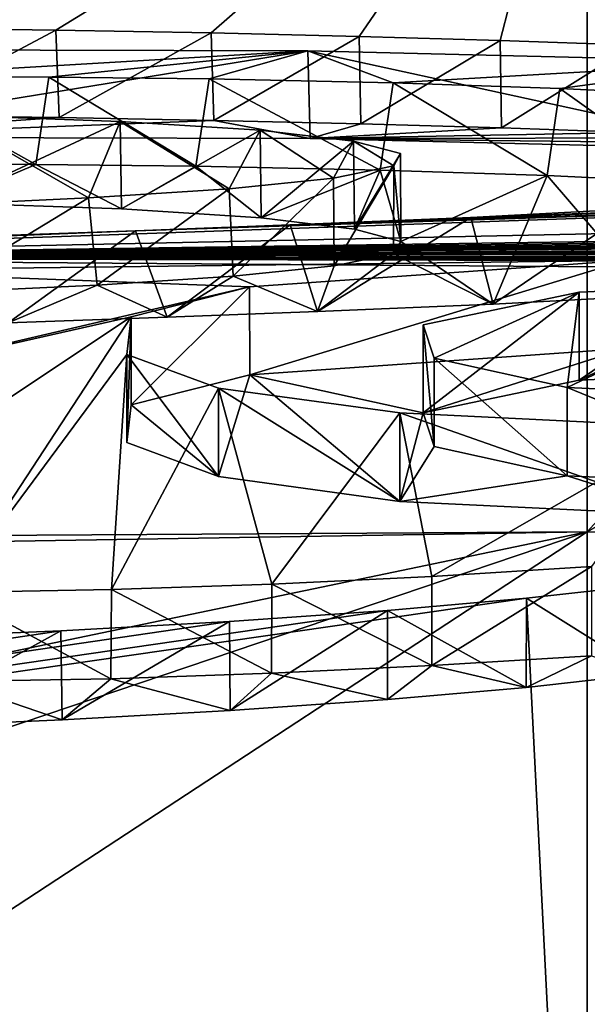
# Model space of a CAD drawing. Units: millimetres. Extents: x -24 to 24, y 2 to 134.
# Drawn here: x -1 to 0, y 131 to 132 of the extents above; entities that cross this region are included whole.
import ezdxf

# ---------------------------------------------------------------- set-up
doc = ezdxf.new("R2010")
doc.units = ezdxf.units.MM
doc.header["$LTSCALE"] = 65.185185
for name, color, linetype in [('108', 7, 'CONTINUOUS'), ('109', 7, 'CONTINUOUS'), ('126', 7, 'CONTINUOUS'), ('128', 7, 'CONTINUOUS'), ('131', 7, 'CONTINUOUS'), ('133', 7, 'CONTINUOUS'), ('143', 7, 'CONTINUOUS'), ('146', 7, 'CONTINUOUS'), ('238', 7, 'CONTINUOUS'), ('239', 7, 'CONTINUOUS'), ('45', 7, 'CONTINUOUS'), ('56', 7, 'CONTINUOUS'), ('79', 7, 'CONTINUOUS')]:
    doc.layers.add(name, color=color, linetype=linetype)

msp = doc.modelspace()

# ---------------------------------------------------------------- linework, layer by layer
at = {"layer": '108', "linetype": 'Continuous'}
for points in [[(-1.992, 132.0731, 18.6285), (7.6344, 132.001, 18.6356), (0.7026, 132.0724, 18.5747), (-1.992, 132.0731, 18.6285)], [(-1.3389, 132.0515, 18.3829), (-1.992, 132.0731, 18.6285), (0.0667, 132.0689, 18.5322), (-1.3389, 132.0515, 18.3829)], [(0.0667, 132.0689, 18.5322), (-1.992, 132.0731, 18.6285), (0.7026, 132.0724, 18.5747), (0.0667, 132.0689, 18.5322)], [(-0.5877, 132.0234, 18.0917), (-1.3389, 132.0515, 18.3829), (0.0667, 132.0689, 18.5322), (-0.5877, 132.0234, 18.0917)], [(-1.3389, 131.8484, 16.5642), (-1.3389, 132.0515, 18.3829), (-0.5877, 132.0234, 18.0917), (-1.3389, 131.8484, 16.5642)], [(-0.0139, 132.014, 17.9975), (0.3486, 132.03, 18.1524), (-0.0352, 131.848, 16.5405), (-0.0139, 132.014, 17.9975)], [(-0.0352, 131.848, 16.5405), (0.3486, 132.03, 18.1524), (0.3877, 131.8293, 16.3902), (-0.0352, 131.848, 16.5405)], [(-0.794, 131.9712, 17.6086), (-1.3389, 131.8484, 16.5642), (-0.5877, 132.0234, 18.0917), (-0.794, 131.9712, 17.6086)], [(-0.2859, 131.9572, 17.4762), (-0.0139, 132.014, 17.9975), (-0.2664, 131.899, 16.9673), (-0.2859, 131.9572, 17.4762)], [(-0.2664, 131.899, 16.9673), (-0.0139, 132.014, 17.9975), (-0.0352, 131.848, 16.5405), (-0.2664, 131.899, 16.9673)], [(-1.1084, 131.4915, 13.9499), (-1.3389, 131.6085, 14.75), (-0.794, 131.9712, 17.6086), (-1.1084, 131.4915, 13.9499)], [(-1.3389, 131.6085, 14.75), (-1.3389, 131.8484, 16.5642), (-0.794, 131.9712, 17.6086), (-1.3389, 131.6085, 14.75)], [(-0.8014, 131.9057, 17.0315), (-1.1084, 131.4915, 13.9499), (-0.794, 131.9712, 17.6086), (-0.8014, 131.9057, 17.0315)], [(-0.8283, 131.4964, 13.9779), (-1.1084, 131.4915, 13.9499), (-0.8014, 131.9057, 17.0315), (-0.8283, 131.4964, 13.9779)], [(-0.642, 131.8469, 16.5361), (-0.8283, 131.4964, 13.9779), (-0.8014, 131.9057, 17.0315), (-0.642, 131.8469, 16.5361)], [(-0.5492, 131.5058, 14.0365), (-0.8283, 131.4964, 13.9779), (-0.642, 131.8469, 16.5361), (-0.5492, 131.5058, 14.0365)], [(-0.3262, 131.8038, 16.1862), (-0.5492, 131.5058, 14.0365), (-0.642, 131.8469, 16.5361), (-0.3262, 131.8038, 16.1862)], [(-0.2706, 131.5191, 14.123), (-0.5492, 131.5058, 14.0365), (-0.3262, 131.8038, 16.1862), (-0.2706, 131.5191, 14.123)], [(0.1828, 131.7793, 15.9931), (-0.2706, 131.5191, 14.123), (-0.3262, 131.8038, 16.1862), (0.1828, 131.7793, 15.9931)], [(0.0076, 131.5364, 14.2378), (-0.2706, 131.5191, 14.123), (0.1828, 131.7793, 15.9931), (0.0076, 131.5364, 14.2378)], [(0.1046, 131.5047, 14.0263), (0.0001, 129.3944, 3.9727), (-0.106, 131.4815, 13.8736), (0.1046, 131.5047, 14.0263)], [(0.0001, 129.3944, 3.9727), (-17.222, 129.0126, 4.0763), (-0.106, 131.4815, 13.8736), (0.0001, 129.3944, 3.9727)], [(-0.106, 131.4815, 13.8736), (-17.222, 129.0126, 4.0763), (-0.348, 131.4603, 13.7366), (-0.106, 131.4815, 13.8736)], [(-0.348, 131.4603, 13.7366), (-17.222, 129.0126, 4.0763), (-0.623, 131.4411, 13.6146), (-0.348, 131.4603, 13.7366)], [(-0.623, 131.4411, 13.6146), (-17.222, 129.0126, 4.0763), (-0.9166, 131.4249, 13.5153), (-0.623, 131.4411, 13.6146)], [(-0.9166, 131.4249, 13.5153), (-17.222, 129.0126, 4.0763), (-1.226, 131.412, 13.4389), (-0.9166, 131.4249, 13.5153)]]:
    msp.add_3dface(points, dxfattribs=at)
at = {"layer": '109', "linetype": 'Continuous'}
for points in [[(-20.2938, 132.4884, 34.4985), (0, 133.0373, 34.4656), (-19.9039, 131.5523, 18.6798), (-20.2938, 132.4884, 34.4985)], [(-19.9039, 131.5523, 18.6798), (0, 133.0373, 34.4656), (-18.3323, 131.6885, 19.2519), (-19.9039, 131.5523, 18.6798)], [(-18.3323, 131.6885, 19.2519), (0, 133.0373, 34.4656), (-17.6481, 131.721, 19.2464), (-18.3323, 131.6885, 19.2519)], [(0, 133.0373, 34.4656), (-17.2559, 131.6831, 18.6669), (-17.6481, 131.721, 19.2464), (0, 133.0373, 34.4656)], [(0, 133.0373, 34.4656), (-12.3633, 131.8755, 18.648), (-17.2559, 131.6831, 18.6669), (0, 133.0373, 34.4656)], [(-12.3633, 131.8755, 18.648), (0, 133.0373, 34.4656), (-6.937, 132.1778, 20.3638), (-12.3633, 131.8755, 18.648)], [(-6.937, 132.1778, 20.3638), (0, 133.0373, 34.4656), (-6.7981, 132.2023, 20.6092), (-6.937, 132.1778, 20.3638)], [(-6.7981, 132.2023, 20.6092), (0, 133.0373, 34.4656), (-6.6416, 132.2263, 20.8483), (-6.7981, 132.2023, 20.6092)], [(-6.6416, 132.2263, 20.8483), (0, 133.0373, 34.4656), (-6.4682, 132.2499, 21.0833), (-6.6416, 132.2263, 20.8483)], [(-6.4682, 132.2499, 21.0833), (0, 133.0373, 34.4656), (-6.2977, 132.2707, 21.2908), (-6.4682, 132.2499, 21.0833)], [(-6.2977, 132.2707, 21.2908), (0, 133.0373, 34.4656), (-6.1165, 132.2907, 21.4901), (-6.2977, 132.2707, 21.2908)], [(-6.1165, 132.2907, 21.4901), (0, 133.0373, 34.4656), (-5.9242, 132.3099, 21.6811), (-6.1165, 132.2907, 21.4901)], [(-5.9242, 132.3099, 21.6811), (0, 133.0373, 34.4656), (-5.7191, 132.3285, 21.8658), (-5.9242, 132.3099, 21.6811)], [(-5.7191, 132.3285, 21.8658), (0, 133.0373, 34.4656), (-5.5039, 132.3463, 22.0423), (-5.7191, 132.3285, 21.8658)], [(-5.5039, 132.3463, 22.0423), (0, 133.0373, 34.4656), (-5.2814, 132.3631, 22.2083), (-5.5039, 132.3463, 22.0423)], [(-5.2814, 132.3631, 22.2083), (0, 133.0373, 34.4656), (-5.0539, 132.3787, 22.3622), (-5.2814, 132.3631, 22.2083)], [(-5.0539, 132.3787, 22.3622), (0, 133.0373, 34.4656), (-4.8175, 132.3933, 22.5059), (-5.0539, 132.3787, 22.3622)], [(-4.8175, 132.3933, 22.5059), (0, 133.0373, 34.4656), (-4.5741, 132.407, 22.639), (-4.8175, 132.3933, 22.5059)], [(-4.5741, 132.407, 22.639), (0, 133.0373, 34.4656), (-4.327, 132.4195, 22.7601), (-4.5741, 132.407, 22.639)], [(-4.327, 132.4195, 22.7601), (0, 133.0373, 34.4656), (-4.0794, 132.4307, 22.8676), (-4.327, 132.4195, 22.7601)], [(-4.0794, 132.4307, 22.8676), (0, 133.0373, 34.4656), (-3.8036, 132.4416, 22.97), (-4.0794, 132.4307, 22.8676)], [(-3.8036, 132.4416, 22.97), (0, 133.0373, 34.4656), (-3.5233, 132.4511, 23.0569), (-3.8036, 132.4416, 22.97)], [(-3.5233, 132.4511, 23.0569), (0, 133.0373, 34.4656), (-3.2449, 132.4591, 23.1281), (-3.5233, 132.4511, 23.0569)], [(-3.2449, 132.4591, 23.1281), (0, 133.0373, 34.4656), (-2.9746, 132.4656, 23.1838), (-3.2449, 132.4591, 23.1281)], [(-2.9746, 132.4656, 23.1838), (0, 133.0373, 34.4656), (-2.7127, 132.4705, 23.2221), (-2.9746, 132.4656, 23.1838)], [(-2.7127, 132.4705, 23.2221), (0, 133.0373, 34.4656), (-2.4562, 132.4739, 23.2436), (-2.7127, 132.4705, 23.2221)], [(-2.4562, 132.4739, 23.2436), (0, 133.0373, 34.4656), (-2.207, 132.4761, 23.2517), (-2.4562, 132.4739, 23.2436)], [(-2.207, 132.4761, 23.2517), (0, 133.0373, 34.4656), (-1.967, 132.4773, 23.25), (-2.207, 132.4761, 23.2517)], [(-1.967, 132.4773, 23.25), (0, 133.0373, 34.4656), (-1.7367, 132.4775, 23.237), (-1.967, 132.4773, 23.25)], [(-1.7367, 132.4775, 23.237), (0, 133.0373, 34.4656), (-1.5151, 132.4765, 23.2117), (-1.7367, 132.4775, 23.237)], [(-1.5151, 132.4765, 23.2117), (0, 133.0373, 34.4656), (-1.2124, 132.4738, 23.1616), (-1.5151, 132.4765, 23.2117)], [(-1.2124, 132.4738, 23.1616), (0, 133.0373, 34.4656), (-0.9253, 132.47, 23.1024), (-1.2124, 132.4738, 23.1616)], [(-0.9253, 132.47, 23.1024), (0, 133.0373, 34.4656), (-0.6545, 132.4651, 23.0311), (-0.9253, 132.47, 23.1024)], [(-0.6545, 132.4651, 23.0311), (0, 133.0373, 34.4656), (-0.3973, 132.4591, 22.9484), (-0.6545, 132.4651, 23.0311)], [(-0.3973, 132.4591, 22.9484), (0, 133.0373, 34.4656), (-0.1517, 132.452, 22.8554), (-0.3973, 132.4591, 22.9484)], [(-0.1517, 132.452, 22.8554), (0, 133.0373, 34.4656), (0.0812, 132.4439, 22.7514), (-0.1517, 132.452, 22.8554)], [(0, 133.0373, 34.4656), (20.2946, 132.4879, 34.478), (0.0812, 132.4439, 22.7514), (0, 133.0373, 34.4656)], [(-0.4862, 132.4338, 22.6279), (-1.2368, 132.3898, 22.104), (-1.419, 132.4362, 22.6878), (-0.4862, 132.4338, 22.6279)], [(-0.9374, 132.3883, 22.0749), (-1.2368, 132.3898, 22.104), (-0.4862, 132.4338, 22.6279), (-0.9374, 132.3883, 22.0749)], [(-0.6583, 132.385, 22.0276), (-0.9374, 132.3883, 22.0749), (-0.4862, 132.4338, 22.6279), (-0.6583, 132.385, 22.0276)], [(-0.3377, 132.3783, 21.9401), (-0.6583, 132.385, 22.0276), (-0.4862, 132.4338, 22.6279), (-0.3377, 132.3783, 21.9401)], [(0.3015, 132.4146, 22.3857), (-0.3377, 132.3783, 21.9401), (-0.4862, 132.4338, 22.6279), (0.3015, 132.4146, 22.3857)], [(-0.0475, 132.3685, 21.8205), (-0.3377, 132.3783, 21.9401), (0.3015, 132.4146, 22.3857), (-0.0475, 132.3685, 21.8205)], [(0.2025, 132.356, 21.6719), (-0.0475, 132.3685, 21.8205), (0.3015, 132.4146, 22.3857), (0.2025, 132.356, 21.6719)], [(-0.8684, 132.1779, 19.6744), (-1.1642, 132.1645, 19.5407), (-1.1199, 132.322, 21.2903), (-0.8684, 132.1779, 19.6744)], [(-0.8131, 132.3113, 21.1565), (-0.8684, 132.1779, 19.6744), (-1.1199, 132.322, 21.2903), (-0.8131, 132.3113, 21.1565)], [(-0.6235, 132.1939, 19.8412), (-0.8684, 132.1779, 19.6744), (-0.8131, 132.3113, 21.1565), (-0.6235, 132.1939, 19.8412)], [(-0.5696, 132.2959, 20.9742), (-0.6235, 132.1939, 19.8412), (-0.8131, 132.3113, 21.1565), (-0.5696, 132.2959, 20.9742)], [(-0.4415, 132.2126, 20.0408), (-0.6235, 132.1939, 19.8412), (-0.5696, 132.2959, 20.9742), (-0.4415, 132.2126, 20.0408)], [(-0.4071, 132.2768, 20.7535), (-0.4415, 132.2126, 20.0408), (-0.5696, 132.2959, 20.9742), (-0.4071, 132.2768, 20.7535)], [(-0.3367, 132.2336, 20.2698), (-0.4415, 132.2126, 20.0408), (-0.4071, 132.2768, 20.7535), (-0.3367, 132.2336, 20.2698)], [(-0.3254, 132.2555, 20.5132), (-0.3367, 132.2336, 20.2698), (-0.4071, 132.2768, 20.7535), (-0.3254, 132.2555, 20.5132)], [(-0.5173, 132.1312, 19.1753), (-0.2028, 132.1442, 19.3076), (1.3211, 132.1991, 19.9175), (-0.5173, 132.1312, 19.1753)], [(1.3211, 132.1892, 19.8101), (-0.5173, 132.1312, 19.1753), (1.3211, 132.1991, 19.9175), (1.3211, 132.1892, 19.8101)], [(-0.2028, 132.1442, 19.3076), (0.0801, 132.1588, 19.4612), (1.3211, 132.1991, 19.9175), (-0.2028, 132.1442, 19.3076)], [(-1.992, 132.0731, 18.6285), (-0.7861, 132.121, 19.0742), (1.3211, 132.1892, 19.8101), (-1.992, 132.0731, 18.6285)], [(-1.992, 132.0731, 18.6285), (1.3211, 132.1892, 19.8101), (1.3211, 132.1433, 19.3218), (-1.992, 132.0731, 18.6285)], [(-0.7861, 132.121, 19.0742), (-0.5173, 132.1312, 19.1753), (1.3211, 132.1892, 19.8101), (-0.7861, 132.121, 19.0742)], [(1.4634, 132.1229, 19.1151), (-1.992, 132.0731, 18.6285), (1.3211, 132.1433, 19.3218), (1.4634, 132.1229, 19.1151)], [(1.6123, 132.12, 19.0909), (-1.992, 132.0731, 18.6285), (1.4634, 132.1229, 19.1151), (1.6123, 132.12, 19.0909)], [(-0.7861, 132.121, 19.0742), (-1.992, 132.0731, 18.6285), (-1.07, 132.111, 18.978), (-0.7861, 132.121, 19.0742)], [(1.9677, 132.1198, 19.1061), (-1.992, 132.0731, 18.6285), (1.6123, 132.12, 19.0909), (1.9677, 132.1198, 19.1061)], [(-1.992, 132.0731, 18.6285), (1.9677, 132.1198, 19.1061), (2.2661, 132.118, 19.1058), (-1.992, 132.0731, 18.6285)], [(2.5644, 132.1161, 19.1056), (-1.992, 132.0731, 18.6285), (2.2661, 132.118, 19.1058), (2.5644, 132.1161, 19.1056)], [(-1.992, 132.0731, 18.6285), (2.5644, 132.1161, 19.1056), (2.8856, 132.1137, 19.1052), (-1.992, 132.0731, 18.6285)], [(-1.992, 132.0731, 18.6285), (2.8856, 132.1137, 19.1052), (3.0407, 132.1125, 19.105), (-1.992, 132.0731, 18.6285)], [(-1.992, 132.0731, 18.6285), (3.0407, 132.1125, 19.105), (3.5202, 132.1082, 19.1044), (-1.992, 132.0731, 18.6285)], [(-1.992, 132.0731, 18.6285), (3.5202, 132.1082, 19.1044), (3.6769, 132.1067, 19.1042), (-1.992, 132.0731, 18.6285)], [(4.0369, 132.1029, 19.1037), (-1.992, 132.0731, 18.6285), (3.6769, 132.1067, 19.1042), (4.0369, 132.1029, 19.1037)], [(4.1394, 132.1018, 19.1035), (-1.992, 132.0731, 18.6285), (4.0369, 132.1029, 19.1037), (4.1394, 132.1018, 19.1035)], [(-1.992, 132.0731, 18.6285), (4.1394, 132.1018, 19.1035), (4.4102, 132.0986, 19.1031), (-1.992, 132.0731, 18.6285)], [(4.559, 132.0968, 19.1028), (-1.992, 132.0731, 18.6285), (4.4102, 132.0986, 19.1031), (4.559, 132.0968, 19.1028)], [(4.7078, 132.0949, 19.1026), (-1.992, 132.0731, 18.6285), (4.559, 132.0968, 19.1028), (4.7078, 132.0949, 19.1026)], [(-1.992, 132.0731, 18.6285), (4.7078, 132.0949, 19.1026), (5.4514, 132.0847, 19.1011), (-1.992, 132.0731, 18.6285)], [(-1.992, 132.0731, 18.6285), (5.4514, 132.0847, 19.1011), (5.6065, 132.0823, 19.1008), (-1.992, 132.0731, 18.6285)], [(-1.992, 132.0731, 18.6285), (5.6065, 132.0823, 19.1008), (6.0702, 132.075, 19.0998), (-1.992, 132.0731, 18.6285)], [(-1.992, 132.0731, 18.6285), (6.0702, 132.075, 19.0998), (6.2052, 132.0727, 19.0995), (-1.992, 132.0731, 18.6285)], [(7.6344, 132.001, 18.6356), (-1.992, 132.0731, 18.6285), (7.1652, 132.0553, 19.097), (7.6344, 132.001, 18.6356)], [(-1.992, 132.0731, 18.6285), (6.866, 132.061, 19.0978), (7.0156, 132.0582, 19.0974), (-1.992, 132.0731, 18.6285)], [(6.866, 132.061, 19.0978), (-1.992, 132.0731, 18.6285), (6.3402, 132.0704, 19.0991), (6.866, 132.061, 19.0978)], [(7.1652, 132.0553, 19.097), (-1.992, 132.0731, 18.6285), (7.0156, 132.0582, 19.0974), (7.1652, 132.0553, 19.097)], [(6.3402, 132.0704, 19.0991), (-1.992, 132.0731, 18.6285), (6.2052, 132.0727, 19.0995), (6.3402, 132.0704, 19.0991)]]:
    msp.add_3dface(points, dxfattribs=at)
at = {"layer": '126', "linetype": 'Continuous'}
for points in [[(-0.4862, 132.4338, 22.6279), (-1.419, 132.4362, 22.6878), (-1.4098, 132.284, 22.6667), (-0.4862, 132.4338, 22.6279)], [(-0.4821, 132.2816, 22.6058), (-0.4862, 132.4338, 22.6279), (-1.4098, 132.284, 22.6667), (-0.4821, 132.2816, 22.6058)], [(0.3015, 132.4146, 22.3857), (-0.4862, 132.4338, 22.6279), (0.3015, 132.2624, 22.3643), (0.3015, 132.4146, 22.3857)], [(0.3015, 132.2624, 22.3643), (-0.4862, 132.4338, 22.6279), (-0.4821, 132.2816, 22.6058), (0.3015, 132.2624, 22.3643)]]:
    msp.add_3dface(points, dxfattribs=at)
at = {"layer": '128', "linetype": 'Continuous'}
for points in [[(-1.2124, 132.4738, 23.1616), (-0.9253, 132.47, 23.1024), (-1.2048, 132.3216, 23.1388), (-1.2124, 132.4738, 23.1616)], [(-1.2048, 132.3216, 23.1388), (-0.9253, 132.47, 23.1024), (-0.9193, 132.3179, 23.0795), (-1.2048, 132.3216, 23.1388)], [(-0.9253, 132.47, 23.1024), (-0.6545, 132.4651, 23.0311), (-0.9193, 132.3179, 23.0795), (-0.9253, 132.47, 23.1024)], [(-0.9193, 132.3179, 23.0795), (-0.6545, 132.4651, 23.0311), (-0.6499, 132.3129, 23.0084), (-0.9193, 132.3179, 23.0795)], [(-0.6545, 132.4651, 23.0311), (-0.3973, 132.4591, 22.9484), (-0.6499, 132.3129, 23.0084), (-0.6545, 132.4651, 23.0311)], [(-0.6499, 132.3129, 23.0084), (-0.3973, 132.4591, 22.9484), (-0.394, 132.3069, 22.9259), (-0.6499, 132.3129, 23.0084)], [(-0.3973, 132.4591, 22.9484), (-0.1517, 132.452, 22.8554), (-0.394, 132.3069, 22.9259), (-0.3973, 132.4591, 22.9484)], [(-0.394, 132.3069, 22.9259), (-0.1517, 132.452, 22.8554), (-0.1496, 132.2998, 22.8332), (-0.394, 132.3069, 22.9259)], [(-0.1517, 132.452, 22.8554), (0.0812, 132.4439, 22.7514), (-0.1496, 132.2998, 22.8332), (-0.1517, 132.452, 22.8554)], [(-0.1496, 132.2998, 22.8332), (0.0812, 132.4439, 22.7514), (0.0822, 132.2917, 22.7296), (-0.1496, 132.2998, 22.8332)]]:
    msp.add_3dface(points, dxfattribs=at)
at = {"layer": '131', "linetype": 'Continuous'}
for points in [[(-1.2585, 132.2376, 22.0839), (-1.2368, 132.3898, 22.104), (-0.9599, 132.2363, 22.0565), (-1.2585, 132.2376, 22.0839)], [(-1.2368, 132.3898, 22.104), (-0.9374, 132.3883, 22.0749), (-0.9599, 132.2363, 22.0565), (-1.2368, 132.3898, 22.104)], [(-0.9599, 132.2363, 22.0565), (-0.9374, 132.3883, 22.0749), (-0.6813, 132.2331, 22.011), (-0.9599, 132.2363, 22.0565)], [(-0.9374, 132.3883, 22.0749), (-0.6583, 132.385, 22.0276), (-0.6813, 132.2331, 22.011), (-0.9374, 132.3883, 22.0749)], [(-0.6813, 132.2331, 22.011), (-0.6583, 132.385, 22.0276), (-0.3607, 132.2266, 21.9262), (-0.6813, 132.2331, 22.011)], [(-0.6583, 132.385, 22.0276), (-0.3377, 132.3783, 21.9401), (-0.3607, 132.2266, 21.9262), (-0.6583, 132.385, 22.0276)], [(-0.3607, 132.2266, 21.9262), (-0.3377, 132.3783, 21.9401), (-0.0696, 132.2171, 21.81), (-0.3607, 132.2266, 21.9262)], [(-0.3377, 132.3783, 21.9401), (-0.0475, 132.3685, 21.8205), (-0.0696, 132.2171, 21.81), (-0.3377, 132.3783, 21.9401)], [(-0.0696, 132.2171, 21.81), (-0.0475, 132.3685, 21.8205), (0.182, 132.2049, 21.6647), (-0.0696, 132.2171, 21.81)], [(-0.0475, 132.3685, 21.8205), (0.2025, 132.356, 21.6719), (0.182, 132.2049, 21.6647), (-0.0475, 132.3685, 21.8205)], [(0.0801, 132.1588, 19.4612), (-0.2028, 132.1442, 19.3076), (-0.1637, 131.9933, 19.3049), (0.0801, 132.1588, 19.4612)], [(0.1102, 132.0079, 19.4584), (0.0801, 132.1588, 19.4612), (-0.1637, 131.9933, 19.3049), (0.1102, 132.0079, 19.4584)], [(-0.5173, 132.1312, 19.1753), (-0.7861, 132.121, 19.0742), (-0.7315, 131.9703, 19.0723), (-0.5173, 132.1312, 19.1753)], [(-0.4696, 131.9803, 19.1725), (-0.5173, 132.1312, 19.1753), (-0.7315, 131.9703, 19.0723), (-0.4696, 131.9803, 19.1725)], [(-0.2028, 132.1442, 19.3076), (-0.5173, 132.1312, 19.1753), (-0.4696, 131.9803, 19.1725), (-0.2028, 132.1442, 19.3076)], [(-0.1637, 131.9933, 19.3049), (-0.2028, 132.1442, 19.3076), (-0.4696, 131.9803, 19.1725), (-0.1637, 131.9933, 19.3049)], [(-0.7861, 132.121, 19.0742), (-1.07, 132.111, 18.978), (-1.0079, 131.9605, 18.9778), (-0.7861, 132.121, 19.0742)], [(-0.7315, 131.9703, 19.0723), (-0.7861, 132.121, 19.0742), (-1.0079, 131.9605, 18.9778), (-0.7315, 131.9703, 19.0723)], [(-0.2706, 131.5191, 14.123), (0.0076, 131.5364, 14.2378), (-0.2706, 131.3642, 14.1012), (-0.2706, 131.5191, 14.123)], [(-0.2706, 131.3642, 14.1012), (0.0076, 131.5364, 14.2378), (0.0076, 131.3815, 14.216), (-0.2706, 131.3642, 14.1012)], [(-0.5492, 131.5058, 14.0365), (-0.2706, 131.5191, 14.123), (-0.2706, 131.3642, 14.1012), (-0.5492, 131.5058, 14.0365)], [(-1.1084, 131.4915, 13.9499), (-0.8283, 131.4964, 13.9779), (-0.8291, 131.3414, 13.956), (-1.1084, 131.4915, 13.9499)], [(-0.8291, 131.3414, 13.956), (-0.8283, 131.4964, 13.9779), (-0.5496, 131.3508, 14.0146), (-0.8291, 131.3414, 13.956)], [(-0.8283, 131.4964, 13.9779), (-0.5492, 131.5058, 14.0365), (-0.5496, 131.3508, 14.0146), (-0.8283, 131.4964, 13.9779)], [(-0.5496, 131.3508, 14.0146), (-0.5492, 131.5058, 14.0365), (-0.2706, 131.3642, 14.1012), (-0.5496, 131.3508, 14.0146)], [(-1.1095, 131.3364, 13.9281), (-1.1084, 131.4915, 13.9499), (-0.8291, 131.3414, 13.956), (-1.1095, 131.3364, 13.9281)]]:
    msp.add_3dface(points, dxfattribs=at)
at = {"layer": '133', "linetype": 'Continuous'}
for points in [[(-0.8131, 132.3113, 21.1565), (-1.1199, 132.322, 21.2903), (-1.1173, 132.1696, 21.268), (-0.8131, 132.3113, 21.1565)], [(-0.8106, 132.1588, 21.1337), (-0.8131, 132.3113, 21.1565), (-1.1173, 132.1696, 21.268), (-0.8106, 132.1588, 21.1337)], [(-0.5696, 132.2959, 20.9742), (-0.8131, 132.3113, 21.1565), (-0.8106, 132.1588, 21.1337), (-0.5696, 132.2959, 20.9742)], [(-0.5675, 132.1433, 20.9508), (-0.5696, 132.2959, 20.9742), (-0.8106, 132.1588, 21.1337), (-0.5675, 132.1433, 20.9508)], [(-0.4071, 132.2768, 20.7535), (-0.5696, 132.2959, 20.9742), (-0.5675, 132.1433, 20.9508), (-0.4071, 132.2768, 20.7535)], [(-0.4049, 132.1239, 20.7277), (-0.4071, 132.2768, 20.7535), (-0.5675, 132.1433, 20.9508), (-0.4049, 132.1239, 20.7277)], [(-0.3254, 132.2555, 20.5132), (-0.4071, 132.2768, 20.7535), (-0.4049, 132.1239, 20.7277), (-0.3254, 132.2555, 20.5132)], [(-0.3247, 132.1024, 20.4854), (-0.3254, 132.2555, 20.5132), (-0.4049, 132.1239, 20.7277), (-0.3247, 132.1024, 20.4854)], [(-0.3367, 132.2336, 20.2698), (-0.3254, 132.2555, 20.5132), (-0.3247, 132.1024, 20.4854), (-0.3367, 132.2336, 20.2698)], [(-0.4415, 132.2126, 20.0408), (-0.3367, 132.2336, 20.2698), (-0.4404, 132.0601, 20.021), (-0.4415, 132.2126, 20.0408)], [(-0.4404, 132.0601, 20.021), (-0.3367, 132.2336, 20.2698), (-0.3374, 132.0806, 20.2443), (-0.4404, 132.0601, 20.021)], [(-0.3374, 132.0806, 20.2443), (-0.3367, 132.2336, 20.2698), (-0.3247, 132.1024, 20.4854), (-0.3374, 132.0806, 20.2443)], [(-0.6235, 132.1939, 19.8412), (-0.4415, 132.2126, 20.0408), (-0.6162, 132.0419, 19.826), (-0.6235, 132.1939, 19.8412)], [(-0.6162, 132.0419, 19.826), (-0.4415, 132.2126, 20.0408), (-0.4404, 132.0601, 20.021), (-0.6162, 132.0419, 19.826)], [(-0.8684, 132.1779, 19.6744), (-0.6235, 132.1939, 19.8412), (-0.8532, 132.026, 19.6613), (-0.8684, 132.1779, 19.6744)], [(-0.8532, 132.026, 19.6613), (-0.6235, 132.1939, 19.8412), (-0.6162, 132.0419, 19.826), (-0.8532, 132.026, 19.6613)], [(-1.1642, 132.1645, 19.5407), (-0.8684, 132.1779, 19.6744), (-1.1409, 132.0128, 19.5286), (-1.1642, 132.1645, 19.5407)], [(-1.1409, 132.0128, 19.5286), (-0.8684, 132.1779, 19.6744), (-0.8532, 132.026, 19.6613), (-1.1409, 132.0128, 19.5286)], [(0.1046, 131.5047, 14.0263), (-0.106, 131.4815, 13.8736), (0.1042, 131.3497, 14.0044), (0.1046, 131.5047, 14.0263)], [(-0.106, 131.4815, 13.8736), (-0.348, 131.4603, 13.7366), (-0.1063, 131.3264, 13.8516), (-0.106, 131.4815, 13.8736)], [(0.1042, 131.3497, 14.0044), (-0.106, 131.4815, 13.8736), (-0.1063, 131.3264, 13.8516), (0.1042, 131.3497, 14.0044)], [(-0.348, 131.4603, 13.7366), (-0.623, 131.4411, 13.6146), (-0.6216, 131.2859, 13.5933), (-0.348, 131.4603, 13.7366)], [(-0.3478, 131.3052, 13.7149), (-0.348, 131.4603, 13.7366), (-0.6216, 131.2859, 13.5933), (-0.3478, 131.3052, 13.7149)], [(-0.1063, 131.3264, 13.8516), (-0.348, 131.4603, 13.7366), (-0.3478, 131.3052, 13.7149), (-0.1063, 131.3264, 13.8516)], [(-0.623, 131.4411, 13.6146), (-0.9166, 131.4249, 13.5153), (-0.9139, 131.2698, 13.4942), (-0.623, 131.4411, 13.6146)], [(-0.6216, 131.2859, 13.5933), (-0.623, 131.4411, 13.6146), (-0.9139, 131.2698, 13.4942), (-0.6216, 131.2859, 13.5933)], [(-0.9166, 131.4249, 13.5153), (-1.226, 131.412, 13.4389), (-1.2219, 131.2568, 13.4178), (-0.9166, 131.4249, 13.5153)], [(-0.9139, 131.2698, 13.4942), (-0.9166, 131.4249, 13.5153), (-1.2219, 131.2568, 13.4178), (-0.9139, 131.2698, 13.4942)]]:
    msp.add_3dface(points, dxfattribs=at)
at = {"layer": '143', "linetype": 'Continuous'}
for points in [[(-0.5877, 132.0234, 18.0917), (0.0667, 132.0689, 18.5322), (-0.5876, 131.8704, 18.0703), (-0.5877, 132.0234, 18.0917)], [(-0.5876, 131.8704, 18.0703), (0.0667, 132.0689, 18.5322), (0.0667, 131.916, 18.5108), (-0.5876, 131.8704, 18.0703)], [(-0.794, 131.9712, 17.6086), (-0.5877, 132.0234, 18.0917), (-0.7939, 131.8179, 17.5872), (-0.794, 131.9712, 17.6086)], [(-0.7939, 131.8179, 17.5872), (-0.5877, 132.0234, 18.0917), (-0.5876, 131.8704, 18.0703), (-0.7939, 131.8179, 17.5872)], [(-0.8014, 131.9057, 17.0315), (-0.794, 131.9712, 17.6086), (-0.8014, 131.7522, 17.0101), (-0.8014, 131.9057, 17.0315)], [(-0.8014, 131.7522, 17.0101), (-0.794, 131.9712, 17.6086), (-0.7939, 131.8179, 17.5872), (-0.8014, 131.7522, 17.0101)], [(-0.642, 131.8469, 16.5361), (-0.8014, 131.9057, 17.0315), (-0.6421, 131.6931, 16.5147), (-0.642, 131.8469, 16.5361)], [(-0.6421, 131.6931, 16.5147), (-0.8014, 131.9057, 17.0315), (-0.8014, 131.7522, 17.0101), (-0.6421, 131.6931, 16.5147)], [(-0.3263, 131.6499, 16.1647), (-0.642, 131.8469, 16.5361), (-0.6421, 131.6931, 16.5147), (-0.3263, 131.6499, 16.1647)], [(-0.3262, 131.8038, 16.1862), (-0.642, 131.8469, 16.5361), (-0.3263, 131.6499, 16.1647), (-0.3262, 131.8038, 16.1862)], [(0.1827, 131.6253, 15.9715), (-0.3262, 131.8038, 16.1862), (-0.3263, 131.6499, 16.1647), (0.1827, 131.6253, 15.9715)], [(0.1828, 131.7793, 15.9931), (-0.3262, 131.8038, 16.1862), (0.1827, 131.6253, 15.9715), (0.1828, 131.7793, 15.9931)]]:
    msp.add_3dface(points, dxfattribs=at)
at = {"layer": '146', "linetype": 'Continuous'}
for points in [[(0.3486, 132.03, 18.1524), (-0.0139, 132.014, 17.9975), (-0.0139, 131.8609, 17.976), (0.3486, 132.03, 18.1524)], [(0.3486, 131.877, 18.1309), (0.3486, 132.03, 18.1524), (-0.0139, 131.8609, 17.976), (0.3486, 131.877, 18.1309)], [(-0.0139, 132.014, 17.9975), (-0.2859, 131.9572, 17.4762), (-0.2859, 131.8039, 17.4547), (-0.0139, 132.014, 17.9975)], [(-0.0139, 131.8609, 17.976), (-0.0139, 132.014, 17.9975), (-0.2859, 131.8039, 17.4547), (-0.0139, 131.8609, 17.976)], [(-0.2859, 131.9572, 17.4762), (-0.2664, 131.899, 16.9673), (-0.2664, 131.7454, 16.9458), (-0.2859, 131.9572, 17.4762)], [(-0.2859, 131.8039, 17.4547), (-0.2859, 131.9572, 17.4762), (-0.2664, 131.7454, 16.9458), (-0.2859, 131.8039, 17.4547)], [(-0.2664, 131.899, 16.9673), (-0.0352, 131.848, 16.5405), (-0.0353, 131.6942, 16.5189), (-0.2664, 131.899, 16.9673)], [(-0.2664, 131.7454, 16.9458), (-0.2664, 131.899, 16.9673), (-0.0353, 131.6942, 16.5189), (-0.2664, 131.7454, 16.9458)], [(-0.0353, 131.6942, 16.5189), (-0.0352, 131.848, 16.5405), (0.3876, 131.6754, 16.3686), (-0.0353, 131.6942, 16.5189)], [(-0.0352, 131.848, 16.5405), (0.3877, 131.8293, 16.3902), (0.3876, 131.6754, 16.3686), (-0.0352, 131.848, 16.5405)]]:
    msp.add_3dface(points, dxfattribs=at)
at = {"layer": '238', "linetype": 'Continuous'}
for points in [[(-0.5876, 131.8704, 18.0703), (0.0667, 131.916, 18.5108), (-0.2859, 131.8039, 17.4547), (-0.5876, 131.8704, 18.0703)], [(0.0667, 131.916, 18.5108), (-0.0139, 131.8609, 17.976), (-0.2859, 131.8039, 17.4547), (0.0667, 131.916, 18.5108)], [(0.0667, 131.916, 18.5108), (0.3486, 131.877, 18.1309), (-0.0139, 131.8609, 17.976), (0.0667, 131.916, 18.5108)], [(-0.6421, 131.6931, 16.5147), (-0.7939, 131.8179, 17.5872), (-0.5876, 131.8704, 18.0703), (-0.6421, 131.6931, 16.5147)], [(-0.3263, 131.6499, 16.1647), (-0.6421, 131.6931, 16.5147), (-0.5876, 131.8704, 18.0703), (-0.3263, 131.6499, 16.1647)], [(-0.3263, 131.6499, 16.1647), (-0.5876, 131.8704, 18.0703), (-0.2859, 131.8039, 17.4547), (-0.3263, 131.6499, 16.1647)], [(-0.6421, 131.6931, 16.5147), (-0.8014, 131.7522, 17.0101), (-0.7939, 131.8179, 17.5872), (-0.6421, 131.6931, 16.5147)], [(-0.3263, 131.6499, 16.1647), (-0.2859, 131.8039, 17.4547), (-0.2664, 131.7454, 16.9458), (-0.3263, 131.6499, 16.1647)], [(-0.3263, 131.6499, 16.1647), (-0.2664, 131.7454, 16.9458), (-0.0353, 131.6942, 16.5189), (-0.3263, 131.6499, 16.1647)], [(0.1827, 131.6253, 15.9715), (-0.3263, 131.6499, 16.1647), (-0.0353, 131.6942, 16.5189), (0.1827, 131.6253, 15.9715)], [(0.1827, 131.6253, 15.9715), (-0.0353, 131.6942, 16.5189), (0.3876, 131.6754, 16.3686), (0.1827, 131.6253, 15.9715)], [(-0.2706, 131.3642, 14.1012), (0.0076, 131.3815, 14.216), (-0.1063, 131.3264, 13.8516), (-0.2706, 131.3642, 14.1012)], [(0.0076, 131.3815, 14.216), (0.1042, 131.3497, 14.0044), (-0.1063, 131.3264, 13.8516), (0.0076, 131.3815, 14.216)], [(-0.5496, 131.3508, 14.0146), (-0.2706, 131.3642, 14.1012), (-0.3478, 131.3052, 13.7149), (-0.5496, 131.3508, 14.0146)], [(-0.2706, 131.3642, 14.1012), (-0.1063, 131.3264, 13.8516), (-0.3478, 131.3052, 13.7149), (-0.2706, 131.3642, 14.1012)], [(-1.1095, 131.3364, 13.9281), (-0.8291, 131.3414, 13.956), (-0.9139, 131.2698, 13.4942), (-1.1095, 131.3364, 13.9281)], [(-0.8291, 131.3414, 13.956), (-0.6216, 131.2859, 13.5933), (-0.9139, 131.2698, 13.4942), (-0.8291, 131.3414, 13.956)], [(-0.8291, 131.3414, 13.956), (-0.5496, 131.3508, 14.0146), (-0.6216, 131.2859, 13.5933), (-0.8291, 131.3414, 13.956)], [(-0.5496, 131.3508, 14.0146), (-0.3478, 131.3052, 13.7149), (-0.6216, 131.2859, 13.5933), (-0.5496, 131.3508, 14.0146)], [(-1.1095, 131.3364, 13.9281), (-0.9139, 131.2698, 13.4942), (-1.2219, 131.2568, 13.4178), (-1.1095, 131.3364, 13.9281)]]:
    msp.add_3dface(points, dxfattribs=at)
at = {"layer": '239', "linetype": 'Continuous'}
for points in [[(-1.4098, 132.284, 22.6667), (-1.2048, 132.3216, 23.1388), (-0.9193, 132.3179, 23.0795), (-1.4098, 132.284, 22.6667)], [(-1.4098, 132.284, 22.6667), (-0.9193, 132.3179, 23.0795), (-0.6499, 132.3129, 23.0084), (-1.4098, 132.284, 22.6667)], [(-0.4821, 132.2816, 22.6058), (-1.4098, 132.284, 22.6667), (-0.6499, 132.3129, 23.0084), (-0.4821, 132.2816, 22.6058)], [(-0.4821, 132.2816, 22.6058), (-0.6499, 132.3129, 23.0084), (-0.394, 132.3069, 22.9259), (-0.4821, 132.2816, 22.6058)], [(-0.4821, 132.2816, 22.6058), (-0.394, 132.3069, 22.9259), (-0.1496, 132.2998, 22.8332), (-0.4821, 132.2816, 22.6058)], [(-0.4821, 132.2816, 22.6058), (-0.1496, 132.2998, 22.8332), (0.0822, 132.2917, 22.7296), (-0.4821, 132.2816, 22.6058)], [(0.3015, 132.2825, 22.6152), (-0.4821, 132.2816, 22.6058), (0.0822, 132.2917, 22.7296), (0.3015, 132.2825, 22.6152)], [(-0.4821, 132.2816, 22.6058), (0.3015, 132.2825, 22.6152), (0.3015, 132.2725, 22.4897), (-0.4821, 132.2816, 22.6058)], [(0.3015, 132.2624, 22.3643), (-0.4821, 132.2816, 22.6058), (0.3015, 132.2725, 22.4897), (0.3015, 132.2624, 22.3643)], [(-1.2585, 132.2376, 22.0839), (-0.9599, 132.2363, 22.0565), (-1.1173, 132.1696, 21.268), (-1.2585, 132.2376, 22.0839)], [(-0.9599, 132.2363, 22.0565), (-0.8106, 132.1588, 21.1337), (-1.1173, 132.1696, 21.268), (-0.9599, 132.2363, 22.0565)], [(-0.9599, 132.2363, 22.0565), (-0.6813, 132.2331, 22.011), (-0.8106, 132.1588, 21.1337), (-0.9599, 132.2363, 22.0565)], [(-0.6813, 132.2331, 22.011), (-0.5675, 132.1433, 20.9508), (-0.8106, 132.1588, 21.1337), (-0.6813, 132.2331, 22.011)], [(-0.6813, 132.2331, 22.011), (-0.3607, 132.2266, 21.9262), (-0.5675, 132.1433, 20.9508), (-0.6813, 132.2331, 22.011)], [(-0.3607, 132.2266, 21.9262), (-0.4049, 132.1239, 20.7277), (-0.5675, 132.1433, 20.9508), (-0.3607, 132.2266, 21.9262)], [(-0.3607, 132.2266, 21.9262), (-0.3247, 132.1024, 20.4854), (-0.4049, 132.1239, 20.7277), (-0.3607, 132.2266, 21.9262)], [(-0.3607, 132.2266, 21.9262), (-0.0696, 132.2171, 21.81), (-0.3247, 132.1024, 20.4854), (-0.3607, 132.2266, 21.9262)], [(-0.0696, 132.2171, 21.81), (-0.1637, 131.9933, 19.3049), (-0.3247, 132.1024, 20.4854), (-0.0696, 132.2171, 21.81)], [(-0.0696, 132.2171, 21.81), (0.1102, 132.0079, 19.4584), (-0.1637, 131.9933, 19.3049), (-0.0696, 132.2171, 21.81)], [(-0.0696, 132.2171, 21.81), (0.182, 132.2049, 21.6647), (0.1102, 132.0079, 19.4584), (-0.0696, 132.2171, 21.81)], [(-0.1637, 131.9933, 19.3049), (-0.3374, 132.0806, 20.2443), (-0.3247, 132.1024, 20.4854), (-0.1637, 131.9933, 19.3049)], [(-0.1637, 131.9933, 19.3049), (-0.4696, 131.9803, 19.1725), (-0.3374, 132.0806, 20.2443), (-0.1637, 131.9933, 19.3049)], [(-0.4696, 131.9803, 19.1725), (-0.4404, 132.0601, 20.021), (-0.3374, 132.0806, 20.2443), (-0.4696, 131.9803, 19.1725)], [(-0.4696, 131.9803, 19.1725), (-0.6162, 132.0419, 19.826), (-0.4404, 132.0601, 20.021), (-0.4696, 131.9803, 19.1725)], [(-1.0079, 131.9605, 18.9778), (-1.1409, 132.0128, 19.5286), (-0.8532, 132.026, 19.6613), (-1.0079, 131.9605, 18.9778)], [(-0.7315, 131.9703, 19.0723), (-1.0079, 131.9605, 18.9778), (-0.8532, 132.026, 19.6613), (-0.7315, 131.9703, 19.0723)], [(-0.7315, 131.9703, 19.0723), (-0.8532, 132.026, 19.6613), (-0.6162, 132.0419, 19.826), (-0.7315, 131.9703, 19.0723)], [(-0.4696, 131.9803, 19.1725), (-0.7315, 131.9703, 19.0723), (-0.6162, 132.0419, 19.826), (-0.4696, 131.9803, 19.1725)]]:
    msp.add_3dface(points, dxfattribs=at)
at = {"layer": '45', "linetype": 'Continuous'}
msp.add_3dface([(20.2946, 132.4879, 34.478), (0, 133.0373, 34.4656), (20.2918, 132.4895, 34.5429), (20.2946, 132.4879, 34.478)], dxfattribs=at)
at = {"layer": '56', "linetype": 'Continuous'}
for points in [[(-4.0252, 131.5727, 97.2804), (0, 133.9224, 98.5154), (-4.0279, 133.8725, 98.4362), (-4.0252, 131.5727, 97.2804)], [(0, 131.5968, 97.4623), (0, 133.9224, 98.5154), (-4.0252, 131.5727, 97.2804), (0, 131.5968, 97.4623)], [(-4.0229, 131.5313, 97.2402), (0, 131.5968, 97.4623), (-4.0252, 131.5727, 97.2804), (-4.0229, 131.5313, 97.2402)], [(-3.9482, 130.7749, 96.2494), (0, 131.5968, 97.4623), (-4.0229, 131.5313, 97.2402), (-3.9482, 130.7749, 96.2494)], [(-3.8093, 130.3101, 95.0143), (0, 131.5968, 97.4623), (-3.9482, 130.7749, 96.2494), (-3.8093, 130.3101, 95.0143)], [(-3.8093, 130.3101, 95.0143), (-1.9511, 130.3184, 95.1928), (0, 131.5968, 97.4623), (-3.8093, 130.3101, 95.0143)], [(-1.9511, 130.3184, 95.1928), (0, 130.321, 95.2506), (0, 131.5968, 97.4623), (-1.9511, 130.3184, 95.1928)]]:
    msp.add_3dface(points, dxfattribs=at)
at = {"layer": '79', "linetype": 'Continuous'}
for points in [[(0, 133.9224, 98.5154), (0, 131.5968, 97.4623), (2.105, 133.9086, 98.494), (0, 133.9224, 98.5154)], [(0, 131.5968, 97.4623), (4.0279, 133.8725, 98.4362), (2.105, 133.9086, 98.494), (0, 131.5968, 97.4623)], [(4.0279, 133.8725, 98.4362), (0, 131.5968, 97.4623), (4.0252, 131.5727, 97.2804), (4.0279, 133.8725, 98.4362)], [(0, 131.5968, 97.4623), (0, 130.321, 95.2506), (4.0229, 131.5313, 97.2402), (0, 131.5968, 97.4623)], [(4.0252, 131.5727, 97.2804), (0, 131.5968, 97.4623), (4.0229, 131.5313, 97.2402), (4.0252, 131.5727, 97.2804)], [(4.0229, 131.5313, 97.2402), (0, 130.321, 95.2506), (3.9482, 130.7749, 96.2494), (4.0229, 131.5313, 97.2402)]]:
    msp.add_3dface(points, dxfattribs=at)

doc.saveas('drawing.dxf')
